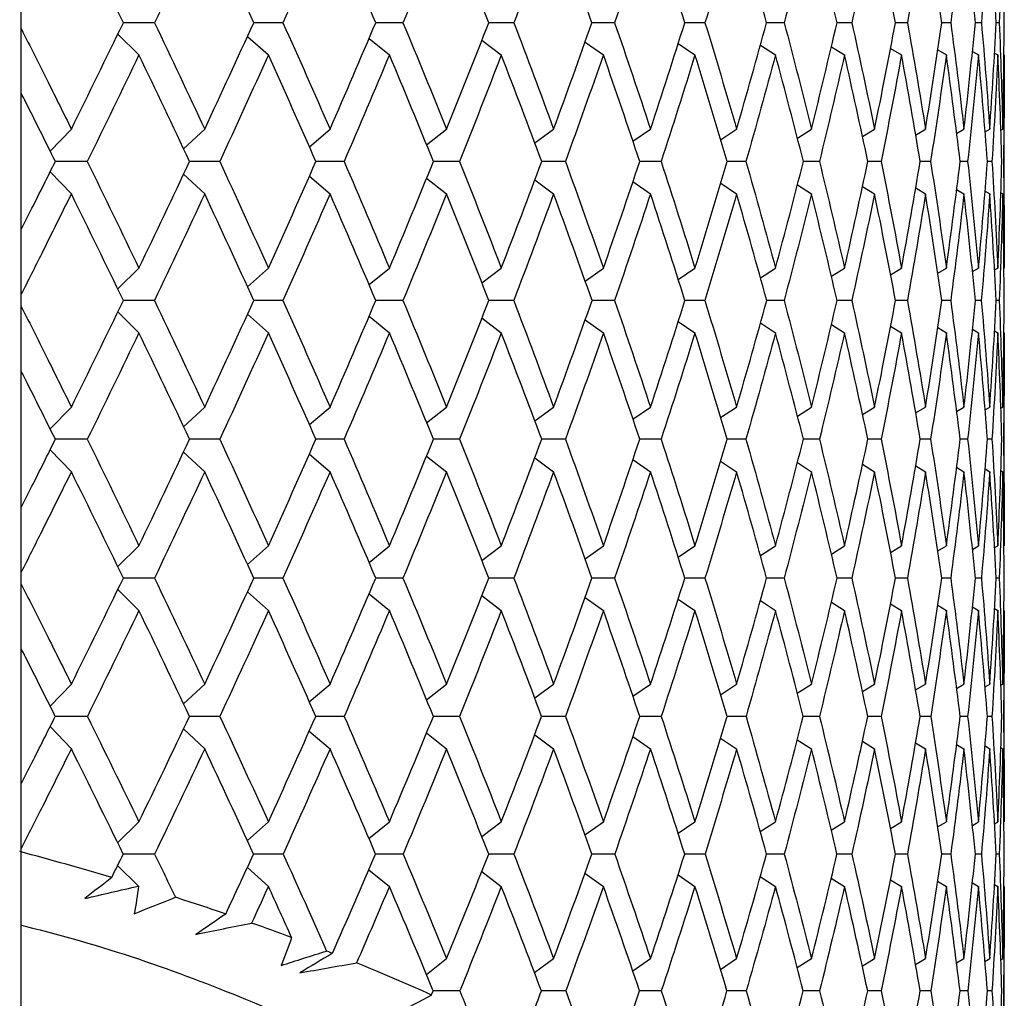
# Paper-space layout '_Left' of a CAD drawing. Units: millimetres. Extents: x -40 to 42, y 27 to 231.
# Drawn here: x 12 to 23, y 72 to 82 of the extents above; entities that cross this region are included whole.
import ezdxf

# ---------------------------------------------------------------- set-up
doc = ezdxf.new("R2010")
doc.units = ezdxf.units.MM

psp = doc.layouts.new('_Left')

# ---------------------------------------------------------------- linework, layer by layer
at = {"color": 7, "linetype": 'Continuous', "lineweight": 25}
for p, q in [((12, 54.6), (12, 180)), ((16.091, 82.276), (15.8, 82.276)), ((17.279, 82.276), (17.011, 82.276)), ((18.36, 82.276), (18.117, 82.276)), ((19.328, 82.276), (19.112, 82.276)), ((20.177, 82.276), (19.989, 82.276)), ((20.902, 82.276), (20.744, 82.276)), ((21.498, 82.276), (21.37, 82.276)), ((21.962, 82.276), (21.866, 82.276)), ((22.291, 82.276), (22.226, 82.276)), ((22.482, 82.276), (22.45, 82.276)), ((13.034, 82.153), (13.261, 81.93)), ((14.424, 82.129), (14.649, 81.93)), ((15.728, 82.108), (15.946, 81.93)), ((16.937, 82.088), (17.145, 81.93)), ((18.043, 82.069), (18.239, 81.93)), ((19.041, 82.052), (19.221, 81.93)), ((19.922, 82.034), (20.084, 81.93)), ((20.683, 82.018), (20.824, 81.93)), ((21.317, 82.001), (21.435, 81.93)), ((21.822, 81.984), (21.915, 81.93)), ((22.195, 81.968), (22.259, 81.93)), ((22.432, 81.95), (22.467, 81.93)), ((22.536, 79.646), (22.536, 81.93)), ((12.31, 80.9), (12.537, 81.136)), ((13.74, 80.925), (13.966, 81.136)), ((15.088, 80.947), (15.309, 81.136)), ((16.345, 80.968), (16.559, 81.136)), ((17.504, 80.987), (17.706, 81.136)), ((18.556, 81.005), (18.744, 81.136)), ((19.496, 81.022), (19.667, 81.136)), ((20.318, 81.039), (20.469, 81.136)), ((21.016, 81.056), (21.146, 81.136)), ((21.586, 81.072), (21.692, 81.136)), ((22.025, 81.089), (22.104, 81.136)), ((22.33, 81.106), (22.38, 81.136)), ((22.499, 81.124), (22.519, 81.136)), ((15.46, 80.789), (15.158, 80.789)), ((16.697, 80.789), (16.418, 80.789)), ((17.832, 80.789), (17.578, 80.789)), ((18.858, 80.789), (18.629, 80.789)), ((19.767, 80.789), (19.566, 80.789)), ((20.555, 80.789), (20.383, 80.789)), ((21.216, 80.789), (21.074, 80.789)), ((21.746, 80.789), (21.635, 80.789)), ((22.143, 80.789), (22.063, 80.789)), ((22.404, 80.789), (22.355, 80.789)), ((12.31, 80.678), (12.537, 80.443)), ((13.74, 80.654), (13.966, 80.443)), ((15.088, 80.631), (15.309, 80.443)), ((16.345, 80.611), (16.559, 80.443)), ((17.504, 80.591), (17.706, 80.443)), ((18.556, 80.573), (18.744, 80.443)), ((19.497, 80.556), (19.667, 80.443)), ((20.318, 80.539), (20.469, 80.443)), ((21.016, 80.522), (21.146, 80.443)), ((21.587, 80.506), (21.692, 80.443)), ((22.025, 80.489), (22.104, 80.443)), ((22.33, 80.472), (22.38, 80.443)), ((22.499, 80.454), (22.519, 80.443)), ((13.035, 79.424), (13.261, 79.646)), ((14.425, 79.447), (14.649, 79.646)), ((15.728, 79.469), (15.946, 79.646)), ((16.937, 79.488), (17.145, 79.646)), ((18.044, 79.507), (18.239, 79.646)), ((19.041, 79.525), (19.221, 79.646)), ((19.922, 79.542), (20.084, 79.646)), ((20.683, 79.559), (20.824, 79.646)), ((21.317, 79.575), (21.435, 79.646)), ((21.822, 79.592), (21.915, 79.646)), ((22.194, 79.609), (22.259, 79.646)), ((22.431, 79.626), (22.467, 79.646)), ((16.091, 79.3), (15.8, 79.3)), ((17.278, 79.3), (17.011, 79.3)), ((18.359, 79.3), (18.118, 79.3)), ((19.327, 79.3), (19.113, 79.3)), ((20.176, 79.3), (19.99, 79.3)), ((20.901, 79.3), (20.744, 79.3)), ((21.498, 79.3), (21.371, 79.3)), ((21.962, 79.3), (21.866, 79.3)), ((22.29, 79.3), (22.226, 79.3)), ((22.482, 79.3), (22.45, 79.3)), ((13.035, 79.176), (13.261, 78.954)), ((14.425, 79.153), (14.649, 78.954)), ((15.728, 79.131), (15.946, 78.954)), ((16.937, 79.112), (17.145, 78.954)), ((18.044, 79.093), (18.239, 78.954)), ((19.041, 79.075), (19.221, 78.954)), ((19.923, 79.058), (20.084, 78.954)), ((20.683, 79.041), (20.824, 78.954)), ((21.318, 79.025), (21.435, 78.954)), ((21.823, 79.008), (21.915, 78.954)), ((22.195, 78.991), (22.259, 78.954)), ((22.432, 78.974), (22.467, 78.954)), ((22.536, 76.67), (22.536, 78.954)), ((12.31, 77.922), (12.537, 78.157)), ((13.74, 77.946), (13.966, 78.157)), ((15.088, 77.969), (15.309, 78.157)), ((16.345, 77.989), (16.559, 78.157)), ((17.504, 78.009), (17.706, 78.157)), ((18.556, 78.027), (18.744, 78.157)), ((19.496, 78.044), (19.667, 78.157)), ((20.318, 78.061), (20.469, 78.157)), ((21.016, 78.078), (21.146, 78.157)), ((21.586, 78.094), (21.692, 78.157)), ((22.025, 78.111), (22.104, 78.157)), ((22.33, 78.128), (22.38, 78.157)), ((22.499, 78.145), (22.519, 78.157)), ((15.46, 77.811), (15.153, 77.811)), ((16.697, 77.811), (16.417, 77.811)), ((17.832, 77.811), (17.577, 77.811)), ((18.858, 77.811), (18.628, 77.811)), ((19.767, 77.811), (19.565, 77.811)), ((20.555, 77.811), (20.382, 77.811)), ((21.216, 77.811), (21.073, 77.811)), ((21.746, 77.811), (21.635, 77.811)), ((22.143, 77.811), (22.063, 77.811)), ((22.404, 77.811), (22.355, 77.811)), ((12.31, 77.7), (12.537, 77.464)), ((13.74, 77.675), (13.966, 77.464)), ((15.088, 77.653), (15.309, 77.464)), ((16.345, 77.632), (16.559, 77.464)), ((17.504, 77.613), (17.706, 77.464)), ((18.556, 77.595), (18.744, 77.464)), ((19.496, 77.577), (19.667, 77.464)), ((20.318, 77.561), (20.469, 77.464)), ((21.016, 77.544), (21.146, 77.464)), ((21.587, 77.527), (21.692, 77.464)), ((22.025, 77.511), (22.104, 77.464)), ((22.33, 77.494), (22.38, 77.464)), ((22.499, 77.476), (22.519, 77.464)), ((13.034, 76.447), (13.261, 76.67)), ((14.424, 76.471), (14.649, 76.67)), ((15.728, 76.492), (15.946, 76.67)), ((16.937, 76.512), (17.145, 76.67)), ((18.043, 76.531), (18.239, 76.67)), ((19.041, 76.548), (19.221, 76.67)), ((19.922, 76.565), (20.084, 76.67)), ((20.683, 76.582), (20.824, 76.67)), ((21.317, 76.599), (21.435, 76.67)), ((21.822, 76.615), (21.915, 76.67)), ((22.194, 76.632), (22.259, 76.67)), ((22.431, 76.65), (22.467, 76.67)), ((16.091, 76.324), (15.802, 76.324)), ((17.279, 76.324), (17.01, 76.324)), ((18.36, 76.324), (18.116, 76.324)), ((19.328, 76.324), (19.111, 76.324)), ((20.177, 76.324), (19.989, 76.324)), ((20.902, 76.324), (20.743, 76.324)), ((21.498, 76.324), (21.37, 76.324)), ((21.962, 76.324), (21.865, 76.324)), ((22.291, 76.324), (22.226, 76.324)), ((22.482, 76.324), (22.45, 76.324)), ((13.034, 76.201), (13.261, 75.977)), ((14.424, 76.177), (14.649, 75.977)), ((15.728, 76.156), (15.946, 75.977)), ((16.937, 76.136), (17.145, 75.977)), ((18.043, 76.117), (18.239, 75.977)), ((19.04, 76.099), (19.221, 75.977)), ((19.922, 76.082), (20.084, 75.977)), ((20.683, 76.066), (20.824, 75.977)), ((21.317, 76.049), (21.435, 75.977)), ((21.822, 76.032), (21.915, 75.977)), ((22.194, 76.015), (22.259, 75.977)), ((22.431, 75.998), (22.467, 75.977)), ((22.536, 73.713), (22.536, 75.977)), ((12.309, 74.951), (12.537, 75.188)), ((13.739, 74.976), (13.966, 75.188)), ((15.087, 74.999), (15.309, 75.188)), ((16.344, 75.019), (16.559, 75.188)), ((17.503, 75.039), (17.706, 75.188)), ((18.555, 75.057), (18.744, 75.188)), ((19.496, 75.074), (19.667, 75.188)), ((20.317, 75.091), (20.469, 75.188)), ((21.016, 75.108), (21.146, 75.188)), ((21.586, 75.125), (21.692, 75.188)), ((22.025, 75.141), (22.104, 75.188)), ((22.33, 75.158), (22.38, 75.188)), ((22.499, 75.176), (22.519, 75.188)), ((15.461, 74.842), (15.152, 74.842)), ((16.698, 74.842), (16.416, 74.842)), ((17.833, 74.842), (17.576, 74.842)), ((18.859, 74.842), (18.628, 74.842)), ((19.768, 74.842), (19.565, 74.842)), ((20.555, 74.842), (20.381, 74.842)), ((21.216, 74.842), (21.073, 74.842)), ((21.747, 74.842), (21.634, 74.842)), ((22.143, 74.842), (22.062, 74.842)), ((22.404, 74.842), (22.355, 74.842)), ((12.309, 74.732), (12.537, 74.495)), ((13.739, 74.707), (13.966, 74.495)), ((15.087, 74.685), (15.309, 74.495)), ((16.344, 74.664), (16.559, 74.495)), ((17.503, 74.645), (17.706, 74.495)), ((18.555, 74.626), (18.744, 74.495)), ((19.495, 74.609), (19.667, 74.495)), ((20.317, 74.592), (20.469, 74.495)), ((21.015, 74.575), (21.146, 74.495)), ((21.586, 74.559), (21.692, 74.495)), ((22.025, 74.542), (22.104, 74.495)), ((22.33, 74.525), (22.38, 74.495)), ((22.499, 74.507), (22.519, 74.495)), ((13.033, 73.488), (13.261, 73.713)), ((14.423, 73.512), (14.649, 73.713)), ((15.726, 73.533), (15.946, 73.713)), ((16.935, 73.553), (17.145, 73.713)), ((18.042, 73.572), (18.239, 73.713)), ((19.039, 73.59), (19.221, 73.713)), ((19.921, 73.607), (20.084, 73.713)), ((20.682, 73.624), (20.824, 73.713)), ((21.316, 73.641), (21.435, 73.713)), ((21.821, 73.657), (21.915, 73.713)), ((22.194, 73.674), (22.259, 73.713)), ((22.431, 73.692), (22.467, 73.713)), ((16.093, 73.366), (15.796, 73.366)), ((17.28, 73.366), (17.008, 73.366)), ((18.361, 73.366), (18.115, 73.366)), ((19.329, 73.366), (19.11, 73.366)), ((20.178, 73.366), (19.988, 73.366)), ((20.902, 73.366), (20.743, 73.366)), ((21.498, 73.366), (21.37, 73.366)), ((21.962, 73.366), (21.865, 73.366)), ((22.291, 73.366), (22.226, 73.366)), ((22.482, 73.366), (22.45, 73.366)), ((13.033, 73.244), (13.257, 73.024)), ((14.423, 73.221), (14.649, 73.02)), ((15.726, 73.199), (15.946, 73.02)), ((16.935, 73.179), (17.145, 73.02)), ((18.042, 73.161), (18.239, 73.02)), ((19.039, 73.143), (19.221, 73.02)), ((19.921, 73.125), (20.084, 73.02)), ((20.681, 73.109), (20.824, 73.02)), ((21.316, 73.092), (21.435, 73.02)), ((21.821, 73.075), (21.915, 73.02)), ((22.194, 73.058), (22.259, 73.02)), ((22.431, 73.04), (22.467, 73.02)), ((22.536, 70.791), (22.536, 73.02)), ((16.342, 72.076), (16.559, 72.246)), ((17.501, 72.096), (17.706, 72.246)), ((18.554, 72.114), (18.744, 72.246)), ((19.494, 72.131), (19.667, 72.246)), ((20.316, 72.149), (20.469, 72.246)), ((21.014, 72.165), (21.146, 72.246)), ((21.585, 72.182), (21.692, 72.246)), ((22.024, 72.199), (22.104, 72.246)), ((22.329, 72.216), (22.38, 72.246)), ((22.498, 72.234), (22.519, 72.246)), ((16.7, 71.9), (16.414, 71.9)), ((17.835, 71.9), (17.574, 71.9)), ((18.86, 71.9), (18.626, 71.9)), ((19.769, 71.9), (19.563, 71.9)), ((20.556, 71.9), (20.38, 71.9)), ((21.217, 71.9), (21.072, 71.9)), ((21.747, 71.9), (21.633, 71.9)), ((22.144, 71.9), (22.062, 71.9)), ((22.404, 71.9), (22.355, 71.9))]:
    psp.add_line(p, q, dxfattribs=at)
for points in [[(13.094, 82.276), (12.91, 82.656), (12.724, 83.034), (12.537, 83.412)], [(13.966, 83.412), (13.788, 83.033), (13.609, 82.654), (13.428, 82.276)], [(14.492, 82.276), (14.318, 82.655), (14.143, 83.034), (13.966, 83.412)], [(15.309, 83.412), (15.143, 83.033), (14.975, 82.655), (14.805, 82.276)], [(15.8, 82.276), (15.638, 82.656), (15.475, 83.034), (15.309, 83.412)], [(16.559, 83.412), (16.405, 83.034), (16.249, 82.655), (16.091, 82.276)], [(17.011, 82.276), (16.862, 82.656), (16.712, 83.034), (16.559, 83.412)], [(17.706, 83.412), (17.566, 83.034), (17.424, 82.655), (17.279, 82.276)], [(18.117, 82.276), (17.983, 82.656), (17.846, 83.034), (17.706, 83.412)], [(18.744, 83.412), (18.619, 83.035), (18.491, 82.656), (18.36, 82.276)], [(19.112, 82.276), (18.992, 82.656), (18.87, 83.034), (18.744, 83.412)], [(19.667, 83.412), (19.557, 83.035), (19.444, 82.656), (19.328, 82.276)], [(19.989, 82.276), (19.885, 82.656), (19.778, 83.034), (19.667, 83.412)], [(20.469, 83.412), (20.375, 83.035), (20.278, 82.656), (20.177, 82.276)], [(20.744, 82.276), (20.655, 82.656), (20.564, 83.034), (20.469, 83.412)], [(21.146, 83.412), (21.068, 83.035), (20.986, 82.656), (20.902, 82.276)], [(21.37, 82.276), (21.299, 82.656), (21.224, 83.034), (21.146, 83.412)], [(21.692, 83.412), (21.63, 83.033), (21.565, 82.654), (21.498, 82.276)], [(21.866, 82.276), (21.811, 82.656), (21.753, 83.034), (21.692, 83.412)], [(22.104, 83.412), (22.06, 83.033), (22.012, 82.655), (21.962, 82.276)], [(22.226, 82.276), (22.189, 82.656), (22.148, 83.034), (22.104, 83.412)], [(22.38, 83.412), (22.354, 83.034), (22.324, 82.655), (22.291, 82.276)], [(22.45, 82.276), (22.43, 82.656), (22.407, 83.035), (22.38, 83.412)], [(22.519, 83.412), (22.51, 83.033), (22.498, 82.654), (22.482, 82.276)], [(22.535, 82.276), (22.533, 82.656), (22.528, 83.035), (22.519, 83.412)], [(12.537, 81.136), (12.724, 81.516), (12.91, 81.896), (13.094, 82.276)], [(13.428, 82.276), (13.609, 81.896), (13.788, 81.516), (13.966, 81.136)], [(13.966, 81.136), (14.143, 81.516), (14.319, 81.897), (14.492, 82.276)], [(14.805, 82.276), (14.975, 81.896), (15.143, 81.516), (15.309, 81.136)], [(15.309, 81.136), (15.475, 81.517), (15.639, 81.897), (15.8, 82.276)], [(16.091, 82.276), (16.249, 81.896), (16.405, 81.516), (16.559, 81.136)], [(16.559, 81.136), (16.712, 81.516), (16.863, 81.896), (17.011, 82.276)], [(17.279, 82.276), (17.424, 81.896), (17.566, 81.516), (17.706, 81.136)], [(17.706, 81.136), (17.846, 81.516), (17.983, 81.896), (18.117, 82.276)], [(18.36, 82.276), (18.49, 81.896), (18.619, 81.516), (18.744, 81.136)], [(18.744, 81.136), (18.87, 81.516), (18.992, 81.896), (19.112, 82.276)], [(19.328, 82.276), (19.444, 81.896), (19.557, 81.516), (19.667, 81.136)], [(19.667, 81.136), (19.778, 81.516), (19.885, 81.896), (19.989, 82.276)], [(20.177, 82.276), (20.277, 81.896), (20.375, 81.516), (20.469, 81.136)], [(20.469, 81.136), (20.564, 81.516), (20.655, 81.896), (20.744, 82.276)], [(20.902, 82.276), (20.986, 81.897), (21.067, 81.516), (21.146, 81.136)], [(21.146, 81.136), (21.224, 81.516), (21.299, 81.896), (21.37, 82.276)], [(21.498, 82.276), (21.566, 81.897), (21.63, 81.516), (21.692, 81.136)], [(21.692, 81.136), (21.753, 81.516), (21.811, 81.897), (21.866, 82.276)], [(21.962, 82.276), (22.012, 81.897), (22.06, 81.516), (22.104, 81.136)], [(22.104, 81.136), (22.148, 81.517), (22.189, 81.897), (22.226, 82.276)], [(22.291, 82.276), (22.324, 81.896), (22.354, 81.516), (22.38, 81.136)], [(22.38, 81.136), (22.407, 81.516), (22.43, 81.896), (22.45, 82.276)], [(22.482, 82.276), (22.498, 81.897), (22.51, 81.517), (22.519, 81.136)], [(22.519, 81.136), (22.528, 81.516), (22.533, 81.896), (22.535, 82.276)], [(13.261, 81.93), (13.079, 81.55), (12.894, 81.17), (12.707, 80.789)], [(13.804, 80.789), (13.625, 81.17), (13.444, 81.55), (13.261, 81.93)], [(14.649, 81.93), (14.477, 81.551), (14.303, 81.171), (14.127, 80.789)], [(15.158, 80.789), (14.99, 81.17), (14.821, 81.55), (14.649, 81.93)], [(15.946, 81.93), (15.787, 81.551), (15.625, 81.171), (15.46, 80.789)], [(16.418, 80.789), (16.263, 81.17), (16.106, 81.55), (15.946, 81.93)], [(17.145, 81.93), (16.999, 81.551), (16.85, 81.17), (16.697, 80.789)], [(17.578, 80.789), (17.436, 81.17), (17.292, 81.55), (17.145, 81.93)], [(18.239, 81.93), (18.106, 81.55), (17.971, 81.17), (17.832, 80.789)], [(18.629, 80.789), (18.502, 81.17), (18.372, 81.55), (18.239, 81.93)], [(19.221, 81.93), (19.103, 81.55), (18.982, 81.17), (18.858, 80.789)], [(19.566, 80.789), (19.454, 81.17), (19.339, 81.55), (19.221, 81.93)], [(20.084, 81.93), (19.981, 81.55), (19.876, 81.17), (19.767, 80.789)], [(20.383, 80.789), (20.286, 81.17), (20.186, 81.55), (20.084, 81.93)], [(20.824, 81.93), (20.737, 81.55), (20.647, 81.17), (20.555, 80.789)], [(21.074, 80.789), (20.993, 81.17), (20.91, 81.55), (20.824, 81.93)], [(21.435, 81.93), (21.365, 81.55), (21.292, 81.17), (21.216, 80.789)], [(21.635, 80.789), (21.571, 81.17), (21.505, 81.55), (21.435, 81.93)], [(21.915, 81.93), (21.862, 81.551), (21.806, 81.171), (21.746, 80.789)], [(22.063, 80.789), (22.017, 81.17), (21.967, 81.55), (21.915, 81.93)], [(22.259, 81.93), (22.224, 81.551), (22.185, 81.171), (22.143, 80.789)], [(22.355, 80.789), (22.327, 81.17), (22.295, 81.55), (22.259, 81.93)], [(22.467, 81.93), (22.449, 81.551), (22.428, 81.171), (22.404, 80.789)], [(22.51, 80.789), (22.499, 81.17), (22.485, 81.551), (22.467, 81.93)], [(22.536, 81.93), (22.536, 81.55), (22.533, 81.17), (22.526, 80.789)], [(12.707, 80.789), (12.894, 80.409), (13.078, 80.028), (13.261, 79.646)], [(13.261, 79.646), (13.444, 80.028), (13.625, 80.409), (13.804, 80.789)], [(14.127, 80.789), (14.303, 80.409), (14.477, 80.028), (14.649, 79.646)], [(14.649, 79.646), (14.821, 80.028), (14.991, 80.409), (15.158, 80.789)], [(15.46, 80.789), (15.624, 80.408), (15.786, 80.027), (15.946, 79.646)], [(15.946, 79.646), (16.106, 80.027), (16.263, 80.408), (16.418, 80.789)], [(16.697, 80.789), (16.849, 80.408), (16.999, 80.027), (17.145, 79.646)], [(17.145, 79.646), (17.292, 80.027), (17.436, 80.408), (17.578, 80.789)], [(17.832, 80.789), (17.971, 80.409), (18.106, 80.028), (18.239, 79.646)], [(18.239, 79.646), (18.372, 80.027), (18.502, 80.408), (18.629, 80.789)], [(18.858, 80.789), (18.982, 80.409), (19.103, 80.028), (19.221, 79.646)], [(19.221, 79.646), (19.339, 80.027), (19.454, 80.408), (19.566, 80.789)], [(19.767, 80.789), (19.876, 80.409), (19.981, 80.028), (20.084, 79.646)], [(20.084, 79.646), (20.187, 80.028), (20.286, 80.408), (20.383, 80.789)], [(20.555, 80.789), (20.647, 80.409), (20.737, 80.028), (20.824, 79.646)], [(20.824, 79.646), (20.91, 80.028), (20.993, 80.409), (21.074, 80.789)], [(21.216, 80.789), (21.292, 80.409), (21.365, 80.028), (21.435, 79.646)], [(21.435, 79.646), (21.505, 80.028), (21.572, 80.409), (21.635, 80.789)], [(21.746, 80.789), (21.806, 80.409), (21.862, 80.028), (21.915, 79.646)], [(21.915, 79.646), (21.967, 80.028), (22.017, 80.409), (22.063, 80.789)], [(22.143, 80.789), (22.185, 80.409), (22.224, 80.028), (22.259, 79.646)], [(22.259, 79.646), (22.295, 80.027), (22.327, 80.408), (22.355, 80.789)], [(22.404, 80.789), (22.428, 80.409), (22.449, 80.028), (22.467, 79.646)], [(22.467, 79.646), (22.485, 80.027), (22.499, 80.408), (22.51, 80.789)], [(22.526, 80.789), (22.533, 80.409), (22.536, 80.028), (22.536, 79.646)], [(13.095, 79.3), (12.91, 79.681), (12.724, 80.062), (12.537, 80.443)], [(13.966, 80.443), (13.789, 80.062), (13.609, 79.681), (13.427, 79.3)], [(14.492, 79.3), (14.319, 79.681), (14.143, 80.062), (13.966, 80.443)], [(15.309, 80.443), (15.143, 80.062), (14.975, 79.681), (14.804, 79.3)], [(15.8, 79.3), (15.639, 79.681), (15.475, 80.062), (15.309, 80.443)], [(16.559, 80.443), (16.405, 80.062), (16.249, 79.681), (16.091, 79.3)], [(17.011, 79.3), (16.863, 79.681), (16.712, 80.062), (16.559, 80.443)], [(17.706, 80.443), (17.566, 80.062), (17.423, 79.681), (17.278, 79.3)], [(18.118, 79.3), (17.983, 79.681), (17.846, 80.062), (17.706, 80.443)], [(18.744, 80.443), (18.619, 80.062), (18.49, 79.681), (18.359, 79.3)], [(19.113, 79.3), (18.993, 79.681), (18.87, 80.062), (18.744, 80.443)], [(19.667, 80.443), (19.557, 80.062), (19.443, 79.681), (19.327, 79.3)], [(19.99, 79.3), (19.885, 79.681), (19.778, 80.062), (19.667, 80.443)], [(20.469, 80.443), (20.375, 80.062), (20.277, 79.681), (20.176, 79.3)], [(20.744, 79.3), (20.656, 79.681), (20.564, 80.062), (20.469, 80.443)], [(21.146, 80.443), (21.067, 80.062), (20.986, 79.681), (20.901, 79.3)], [(21.371, 79.3), (21.299, 79.681), (21.224, 80.062), (21.146, 80.443)], [(21.692, 80.443), (21.63, 80.062), (21.566, 79.681), (21.498, 79.3)], [(21.866, 79.3), (21.811, 79.681), (21.753, 80.062), (21.692, 80.443)], [(22.104, 80.443), (22.06, 80.062), (22.012, 79.681), (21.962, 79.3)], [(22.226, 79.3), (22.189, 79.681), (22.148, 80.062), (22.104, 80.443)], [(22.38, 80.443), (22.354, 80.062), (22.324, 79.681), (22.29, 79.3)], [(22.45, 79.3), (22.43, 79.682), (22.407, 80.062), (22.38, 80.443)], [(22.519, 80.443), (22.51, 80.062), (22.498, 79.681), (22.482, 79.3)], [(22.535, 79.3), (22.533, 79.682), (22.528, 80.063), (22.519, 80.443)], [(12.537, 78.157), (12.724, 78.538), (12.91, 78.919), (13.095, 79.3)], [(13.427, 79.3), (13.609, 78.919), (13.788, 78.538), (13.966, 78.157)], [(13.966, 78.157), (14.143, 78.538), (14.319, 78.919), (14.492, 79.3)], [(14.804, 79.3), (14.975, 78.919), (15.143, 78.538), (15.309, 78.157)], [(15.309, 78.157), (15.475, 78.538), (15.639, 78.919), (15.8, 79.3)], [(16.091, 79.3), (16.249, 78.919), (16.405, 78.538), (16.559, 78.157)], [(16.559, 78.157), (16.712, 78.538), (16.863, 78.919), (17.011, 79.3)], [(17.278, 79.3), (17.423, 78.919), (17.566, 78.538), (17.706, 78.157)], [(17.706, 78.157), (17.846, 78.538), (17.983, 78.919), (18.118, 79.3)], [(18.359, 79.3), (18.49, 78.919), (18.619, 78.538), (18.744, 78.157)], [(18.744, 78.157), (18.87, 78.538), (18.993, 78.919), (19.113, 79.3)], [(19.327, 79.3), (19.444, 78.919), (19.557, 78.538), (19.667, 78.157)], [(19.667, 78.157), (19.778, 78.538), (19.885, 78.919), (19.99, 79.3)], [(20.176, 79.3), (20.277, 78.919), (20.375, 78.538), (20.469, 78.157)], [(20.469, 78.157), (20.564, 78.538), (20.656, 78.919), (20.744, 79.3)], [(20.901, 79.3), (20.986, 78.919), (21.067, 78.538), (21.146, 78.157)], [(21.146, 78.157), (21.224, 78.538), (21.299, 78.919), (21.371, 79.3)], [(21.498, 79.3), (21.565, 78.919), (21.63, 78.538), (21.692, 78.157)], [(21.692, 78.157), (21.753, 78.538), (21.811, 78.919), (21.866, 79.3)], [(21.962, 79.3), (22.012, 78.919), (22.06, 78.538), (22.104, 78.157)], [(22.104, 78.157), (22.148, 78.538), (22.189, 78.919), (22.226, 79.3)], [(22.29, 79.3), (22.324, 78.919), (22.354, 78.538), (22.38, 78.157)], [(22.38, 78.157), (22.407, 78.538), (22.43, 78.919), (22.45, 79.3)], [(22.482, 79.3), (22.498, 78.919), (22.51, 78.538), (22.519, 78.157)], [(22.519, 78.157), (22.528, 78.538), (22.533, 78.919), (22.535, 79.3)], [(13.261, 78.954), (13.078, 78.572), (12.894, 78.191), (12.707, 77.811)], [(13.804, 77.811), (13.625, 78.192), (13.444, 78.573), (13.261, 78.954)], [(14.649, 78.954), (14.477, 78.572), (14.303, 78.192), (14.127, 77.811)], [(15.158, 77.811), (14.99, 78.192), (14.821, 78.573), (14.649, 78.954)], [(15.946, 78.954), (15.786, 78.573), (15.624, 78.192), (15.46, 77.811)], [(16.418, 77.811), (16.263, 78.192), (16.106, 78.573), (15.946, 78.954)], [(17.145, 78.954), (16.999, 78.573), (16.85, 78.192), (16.697, 77.811)], [(17.578, 77.811), (17.436, 78.192), (17.292, 78.573), (17.145, 78.954)], [(18.239, 78.954), (18.107, 78.573), (17.971, 78.192), (17.832, 77.811)], [(18.629, 77.811), (18.502, 78.192), (18.372, 78.573), (18.239, 78.954)], [(19.221, 78.954), (19.103, 78.573), (18.982, 78.192), (18.858, 77.811)], [(19.566, 77.811), (19.454, 78.192), (19.339, 78.573), (19.221, 78.954)], [(20.084, 78.954), (19.981, 78.573), (19.876, 78.192), (19.767, 77.811)], [(20.383, 77.811), (20.286, 78.192), (20.186, 78.573), (20.084, 78.954)], [(20.824, 78.954), (20.737, 78.572), (20.647, 78.191), (20.555, 77.811)], [(21.074, 77.811), (20.993, 78.192), (20.91, 78.573), (20.824, 78.954)], [(21.435, 78.954), (21.365, 78.572), (21.292, 78.191), (21.216, 77.811)], [(21.635, 77.811), (21.571, 78.192), (21.505, 78.573), (21.435, 78.954)], [(21.915, 78.954), (21.862, 78.572), (21.806, 78.191), (21.746, 77.811)], [(22.063, 77.811), (22.017, 78.192), (21.967, 78.573), (21.915, 78.954)], [(22.259, 78.954), (22.224, 78.573), (22.185, 78.192), (22.143, 77.811)], [(22.355, 77.811), (22.327, 78.192), (22.295, 78.573), (22.259, 78.954)], [(22.467, 78.954), (22.449, 78.573), (22.428, 78.192), (22.404, 77.811)], [(22.51, 77.811), (22.499, 78.192), (22.485, 78.573), (22.467, 78.954)], [(22.536, 78.954), (22.536, 78.573), (22.533, 78.192), (22.526, 77.811)], [(12.707, 77.811), (12.894, 77.43), (13.079, 77.05), (13.261, 76.67)], [(13.261, 76.67), (13.444, 77.049), (13.625, 77.43), (13.804, 77.811)], [(14.127, 77.811), (14.303, 77.43), (14.477, 77.05), (14.649, 76.67)], [(14.649, 76.67), (14.821, 77.05), (14.99, 77.43), (15.158, 77.811)], [(15.46, 77.811), (15.624, 77.43), (15.786, 77.05), (15.946, 76.67)], [(15.946, 76.67), (16.106, 77.05), (16.263, 77.43), (16.418, 77.811)], [(16.697, 77.811), (16.849, 77.43), (16.999, 77.05), (17.145, 76.67)], [(17.145, 76.67), (17.292, 77.05), (17.436, 77.43), (17.578, 77.811)], [(17.832, 77.811), (17.971, 77.43), (18.106, 77.05), (18.239, 76.67)], [(18.239, 76.67), (18.372, 77.05), (18.502, 77.43), (18.629, 77.811)], [(18.858, 77.811), (18.982, 77.43), (19.103, 77.05), (19.221, 76.67)], [(19.221, 76.67), (19.339, 77.049), (19.454, 77.43), (19.566, 77.811)], [(19.767, 77.811), (19.876, 77.43), (19.981, 77.05), (20.084, 76.67)], [(20.084, 76.67), (20.186, 77.049), (20.286, 77.43), (20.383, 77.811)], [(20.555, 77.811), (20.647, 77.43), (20.737, 77.05), (20.824, 76.67)], [(20.824, 76.67), (20.91, 77.049), (20.993, 77.429), (21.074, 77.811)], [(21.216, 77.811), (21.292, 77.431), (21.365, 77.05), (21.435, 76.67)], [(21.435, 76.67), (21.505, 77.049), (21.571, 77.43), (21.635, 77.811)], [(21.746, 77.811), (21.806, 77.431), (21.862, 77.051), (21.915, 76.67)], [(21.915, 76.67), (21.967, 77.05), (22.017, 77.43), (22.063, 77.811)], [(22.143, 77.811), (22.185, 77.431), (22.224, 77.05), (22.259, 76.67)], [(22.259, 76.67), (22.295, 77.05), (22.327, 77.43), (22.355, 77.811)], [(22.404, 77.811), (22.428, 77.431), (22.449, 77.051), (22.467, 76.67)], [(22.467, 76.67), (22.485, 77.05), (22.499, 77.43), (22.51, 77.811)], [(22.526, 77.811), (22.533, 77.43), (22.536, 77.05), (22.536, 76.67)], [(13.094, 76.324), (12.91, 76.704), (12.724, 77.084), (12.537, 77.464)], [(13.966, 77.464), (13.788, 77.083), (13.609, 76.703), (13.428, 76.324)], [(14.492, 76.324), (14.318, 76.704), (14.143, 77.084), (13.966, 77.464)], [(15.309, 77.464), (15.143, 77.084), (14.975, 76.703), (14.805, 76.324)], [(15.8, 76.324), (15.639, 76.704), (15.475, 77.084), (15.309, 77.464)], [(16.559, 77.464), (16.405, 77.084), (16.249, 76.704), (16.091, 76.324)], [(17.011, 76.324), (16.863, 76.704), (16.712, 77.084), (16.559, 77.464)], [(17.706, 77.464), (17.566, 77.084), (17.424, 76.704), (17.279, 76.324)], [(18.117, 76.324), (17.983, 76.704), (17.846, 77.084), (17.706, 77.464)], [(18.744, 77.464), (18.619, 77.084), (18.491, 76.704), (18.36, 76.324)], [(19.112, 76.324), (18.992, 76.704), (18.87, 77.084), (18.744, 77.464)], [(19.667, 77.464), (19.557, 77.084), (19.444, 76.704), (19.328, 76.324)], [(19.989, 76.324), (19.885, 76.704), (19.778, 77.084), (19.667, 77.464)], [(20.469, 77.464), (20.375, 77.083), (20.277, 76.703), (20.177, 76.324)], [(20.744, 76.324), (20.655, 76.704), (20.564, 77.084), (20.469, 77.464)], [(21.146, 77.464), (21.067, 77.083), (20.986, 76.703), (20.902, 76.324)], [(21.37, 76.324), (21.299, 76.704), (21.224, 77.084), (21.146, 77.464)], [(21.692, 77.464), (21.63, 77.083), (21.566, 76.703), (21.498, 76.324)], [(21.866, 76.324), (21.811, 76.704), (21.753, 77.084), (21.692, 77.464)], [(22.104, 77.464), (22.06, 77.083), (22.012, 76.703), (21.962, 76.324)], [(22.226, 76.324), (22.189, 76.704), (22.148, 77.084), (22.104, 77.464)], [(22.38, 77.464), (22.354, 77.084), (22.324, 76.704), (22.291, 76.324)], [(22.45, 76.324), (22.43, 76.704), (22.407, 77.084), (22.38, 77.464)], [(22.519, 77.464), (22.51, 77.084), (22.498, 76.703), (22.482, 76.324)], [(22.535, 76.324), (22.533, 76.703), (22.528, 77.084), (22.519, 77.464)], [(12.537, 75.188), (12.725, 75.567), (12.911, 75.946), (13.094, 76.324)], [(13.428, 76.324), (13.609, 75.945), (13.789, 75.566), (13.966, 75.188)], [(13.966, 75.188), (14.143, 75.566), (14.318, 75.944), (14.492, 76.324)], [(14.805, 76.324), (14.975, 75.945), (15.143, 75.566), (15.309, 75.188)], [(15.309, 75.188), (15.475, 75.566), (15.638, 75.944), (15.8, 76.324)], [(16.091, 76.324), (16.249, 75.945), (16.405, 75.566), (16.559, 75.188)], [(16.559, 75.188), (16.712, 75.566), (16.862, 75.944), (17.011, 76.324)], [(17.279, 76.324), (17.424, 75.945), (17.566, 75.566), (17.706, 75.188)], [(17.706, 75.188), (17.846, 75.566), (17.983, 75.944), (18.117, 76.324)], [(18.36, 76.324), (18.491, 75.945), (18.619, 75.566), (18.744, 75.188)], [(18.744, 75.188), (18.87, 75.566), (18.992, 75.945), (19.112, 76.324)], [(19.328, 76.324), (19.444, 75.945), (19.557, 75.566), (19.667, 75.188)], [(19.667, 75.188), (19.778, 75.566), (19.885, 75.945), (19.989, 76.324)], [(20.177, 76.324), (20.277, 75.945), (20.375, 75.566), (20.469, 75.188)], [(20.469, 75.188), (20.564, 75.566), (20.656, 75.945), (20.744, 76.324)], [(20.902, 76.324), (20.986, 75.945), (21.067, 75.566), (21.146, 75.188)], [(21.146, 75.188), (21.224, 75.567), (21.299, 75.946), (21.37, 76.324)], [(21.498, 76.324), (21.566, 75.945), (21.63, 75.566), (21.692, 75.188)], [(21.692, 75.188), (21.753, 75.566), (21.811, 75.944), (21.866, 76.324)], [(21.962, 76.324), (22.012, 75.945), (22.06, 75.567), (22.104, 75.188)], [(22.104, 75.188), (22.148, 75.566), (22.189, 75.944), (22.226, 76.324)], [(22.291, 76.324), (22.324, 75.945), (22.354, 75.566), (22.38, 75.188)], [(22.38, 75.188), (22.407, 75.566), (22.43, 75.944), (22.45, 76.324)], [(22.482, 76.324), (22.498, 75.944), (22.51, 75.565), (22.519, 75.188)], [(22.519, 75.188), (22.528, 75.566), (22.533, 75.944), (22.535, 76.324)], [(13.261, 75.977), (13.079, 75.599), (12.895, 75.221), (12.708, 74.842)], [(13.803, 74.842), (13.624, 75.22), (13.444, 75.599), (13.261, 75.977)], [(14.649, 75.977), (14.478, 75.599), (14.304, 75.221), (14.128, 74.842)], [(15.157, 74.842), (14.99, 75.22), (14.82, 75.599), (14.649, 75.977)], [(15.946, 75.977), (15.786, 75.598), (15.625, 75.219), (15.461, 74.842)], [(16.417, 74.842), (16.263, 75.22), (16.106, 75.598), (15.946, 75.977)], [(17.145, 75.977), (16.999, 75.598), (16.85, 75.219), (16.698, 74.842)], [(17.577, 74.842), (17.436, 75.22), (17.292, 75.598), (17.145, 75.977)], [(18.239, 75.977), (18.106, 75.598), (17.971, 75.219), (17.833, 74.842)], [(18.629, 74.842), (18.502, 75.22), (18.372, 75.598), (18.239, 75.977)], [(19.221, 75.977), (19.103, 75.598), (18.982, 75.219), (18.859, 74.842)], [(19.565, 74.842), (19.453, 75.22), (19.338, 75.598), (19.221, 75.977)], [(20.084, 75.977), (19.982, 75.599), (19.876, 75.22), (19.768, 74.842)], [(20.382, 74.842), (20.286, 75.22), (20.186, 75.598), (20.084, 75.977)], [(20.824, 75.977), (20.737, 75.599), (20.648, 75.22), (20.555, 74.842)], [(21.073, 74.842), (20.993, 75.22), (20.91, 75.599), (20.824, 75.977)], [(21.435, 75.977), (21.365, 75.599), (21.293, 75.22), (21.216, 74.842)], [(21.634, 74.842), (21.571, 75.22), (21.505, 75.599), (21.435, 75.977)], [(21.915, 75.977), (21.862, 75.599), (21.806, 75.221), (21.747, 74.842)], [(22.063, 74.842), (22.017, 75.22), (21.967, 75.599), (21.915, 75.977)], [(22.259, 75.977), (22.224, 75.598), (22.185, 75.219), (22.143, 74.842)], [(22.355, 74.842), (22.326, 75.22), (22.294, 75.599), (22.259, 75.977)], [(22.467, 75.977), (22.449, 75.599), (22.428, 75.221), (22.404, 74.842)], [(22.51, 74.842), (22.499, 75.219), (22.485, 75.598), (22.467, 75.977)], [(22.536, 75.977), (22.536, 75.598), (22.533, 75.219), (22.526, 74.842)], [(12.708, 74.842), (12.895, 74.465), (13.079, 74.088), (13.261, 73.713)], [(13.261, 73.713), (13.444, 74.088), (13.624, 74.464), (13.803, 74.842)], [(14.128, 74.842), (14.304, 74.465), (14.477, 74.088), (14.649, 73.713)], [(14.649, 73.713), (14.82, 74.088), (14.989, 74.464), (15.157, 74.842)], [(15.461, 74.842), (15.625, 74.465), (15.787, 74.088), (15.946, 73.713)], [(15.946, 73.713), (16.105, 74.088), (16.263, 74.464), (16.417, 74.842)], [(16.698, 74.842), (16.85, 74.464), (16.999, 74.088), (17.145, 73.713)], [(17.145, 73.713), (17.292, 74.088), (17.436, 74.464), (17.577, 74.842)], [(17.833, 74.842), (17.971, 74.464), (18.107, 74.088), (18.239, 73.713)], [(18.239, 73.713), (18.372, 74.088), (18.502, 74.465), (18.629, 74.842)], [(18.859, 74.842), (18.982, 74.465), (19.103, 74.088), (19.221, 73.713)], [(19.221, 73.713), (19.338, 74.088), (19.453, 74.464), (19.565, 74.842)], [(19.768, 74.842), (19.876, 74.465), (19.982, 74.088), (20.084, 73.713)], [(20.084, 73.713), (20.186, 74.088), (20.286, 74.465), (20.382, 74.842)], [(20.555, 74.842), (20.648, 74.465), (20.737, 74.088), (20.824, 73.713)], [(20.824, 73.713), (20.91, 74.088), (20.993, 74.465), (21.073, 74.842)], [(21.216, 74.842), (21.292, 74.465), (21.365, 74.088), (21.435, 73.713)], [(21.435, 73.713), (21.505, 74.088), (21.571, 74.464), (21.634, 74.842)], [(21.747, 74.842), (21.806, 74.465), (21.862, 74.088), (21.915, 73.713)], [(21.915, 73.713), (21.967, 74.088), (22.017, 74.464), (22.063, 74.842)], [(22.143, 74.842), (22.185, 74.465), (22.224, 74.089), (22.259, 73.713)], [(22.259, 73.713), (22.294, 74.088), (22.326, 74.464), (22.355, 74.842)], [(22.404, 74.842), (22.428, 74.463), (22.449, 74.087), (22.467, 73.713)], [(22.467, 73.713), (22.485, 74.089), (22.499, 74.465), (22.51, 74.842)], [(22.526, 74.842), (22.533, 74.464), (22.536, 74.088), (22.536, 73.713)], [(13.093, 73.366), (12.909, 73.742), (12.724, 74.118), (12.537, 74.495)], [(13.966, 74.495), (13.789, 74.118), (13.61, 73.742), (13.429, 73.366)], [(14.49, 73.366), (14.317, 73.742), (14.143, 74.118), (13.966, 74.495)], [(15.309, 74.495), (15.144, 74.118), (14.976, 73.742), (14.806, 73.366)], [(15.798, 73.366), (15.638, 73.742), (15.475, 74.118), (15.309, 74.495)], [(16.559, 74.495), (16.406, 74.118), (16.25, 73.742), (16.093, 73.366)], [(17.01, 73.366), (16.862, 73.742), (16.711, 74.118), (16.559, 74.495)], [(17.706, 74.495), (17.567, 74.118), (17.425, 73.742), (17.28, 73.366)], [(18.116, 73.366), (17.982, 73.742), (17.845, 74.118), (17.706, 74.495)], [(18.744, 74.495), (18.619, 74.118), (18.491, 73.742), (18.361, 73.366)], [(19.111, 73.366), (18.992, 73.742), (18.869, 74.118), (18.744, 74.495)], [(19.667, 74.495), (19.557, 74.118), (19.444, 73.742), (19.329, 73.366)], [(19.989, 73.366), (19.885, 73.742), (19.777, 74.118), (19.667, 74.495)], [(20.469, 74.495), (20.375, 74.118), (20.278, 73.742), (20.178, 73.366)], [(20.743, 73.366), (20.655, 73.742), (20.564, 74.118), (20.469, 74.495)], [(21.146, 74.495), (21.068, 74.118), (20.987, 73.742), (20.902, 73.366)], [(21.37, 73.366), (21.298, 73.742), (21.223, 74.118), (21.146, 74.495)], [(21.692, 74.495), (21.63, 74.118), (21.566, 73.742), (21.498, 73.366)], [(21.865, 73.366), (21.81, 73.743), (21.753, 74.119), (21.692, 74.495)], [(22.104, 74.495), (22.06, 74.118), (22.013, 73.742), (21.962, 73.366)], [(22.226, 73.366), (22.188, 73.742), (22.148, 74.119), (22.104, 74.495)], [(22.38, 74.495), (22.354, 74.118), (22.324, 73.742), (22.291, 73.366)], [(22.45, 73.366), (22.43, 73.741), (22.407, 74.117), (22.38, 74.495)], [(22.519, 74.495), (22.51, 74.118), (22.498, 73.742), (22.482, 73.366)], [(22.535, 73.366), (22.533, 73.741), (22.528, 74.118), (22.519, 74.495)], [(12.969, 73.115), (12.647, 73.211), (12.318, 73.304), (11.983, 73.393)], [(12.969, 73.115), (13.01, 73.199), (13.052, 73.283), (13.093, 73.366)], [(13.429, 73.366), (13.504, 73.212), (13.578, 73.058), (13.652, 72.903)], [(14.191, 72.724), (14.292, 72.938), (14.391, 73.152), (14.49, 73.366)], [(14.806, 73.366), (14.964, 73.019), (15.12, 72.673), (15.273, 72.327)], [(15.335, 72.303), (15.491, 72.657), (15.646, 73.011), (15.798, 73.366)], [(16.093, 73.366), (16.25, 72.992), (16.406, 72.618), (16.559, 72.246)], [(16.559, 72.246), (16.711, 72.619), (16.862, 72.992), (17.01, 73.366)], [(17.28, 73.366), (17.425, 72.992), (17.567, 72.618), (17.706, 72.246)], [(17.706, 72.246), (17.845, 72.618), (17.982, 72.992), (18.116, 73.366)], [(18.361, 73.366), (18.491, 72.992), (18.619, 72.618), (18.744, 72.246)], [(18.744, 72.246), (18.869, 72.618), (18.992, 72.991), (19.111, 73.366)], [(19.329, 73.366), (19.444, 72.992), (19.557, 72.619), (19.667, 72.246)], [(19.667, 72.246), (19.777, 72.618), (19.884, 72.991), (19.989, 73.366)], [(20.178, 73.366), (20.278, 72.992), (20.375, 72.619), (20.469, 72.246)], [(20.469, 72.246), (20.564, 72.618), (20.655, 72.991), (20.743, 73.366)], [(20.902, 73.366), (20.987, 72.992), (21.068, 72.619), (21.146, 72.246)], [(21.146, 72.246), (21.223, 72.619), (21.298, 72.992), (21.37, 73.366)], [(21.498, 73.366), (21.566, 72.992), (21.63, 72.619), (21.692, 72.246)], [(21.692, 72.246), (21.753, 72.619), (21.81, 72.992), (21.865, 73.366)], [(21.962, 73.366), (22.013, 72.992), (22.06, 72.619), (22.104, 72.246)], [(22.104, 72.246), (22.148, 72.619), (22.188, 72.992), (22.226, 73.366)], [(22.291, 73.366), (22.324, 72.991), (22.354, 72.617), (22.38, 72.246)], [(22.38, 72.246), (22.407, 72.618), (22.43, 72.992), (22.45, 73.366)], [(22.482, 73.366), (22.498, 72.991), (22.51, 72.618), (22.519, 72.246)], [(22.519, 72.246), (22.528, 72.619), (22.533, 72.992), (22.535, 73.366)], [(12.969, 73.115), (12.874, 73.04), (12.778, 72.965), (12.682, 72.89)], [(12.682, 72.89), (12.871, 72.935), (13.063, 72.98), (13.257, 73.024)], [(13.257, 73.024), (13.245, 72.924), (13.229, 72.825), (13.21, 72.726)], [(14.649, 73.02), (14.589, 72.889), (14.529, 72.758), (14.469, 72.627)], [(14.898, 72.471), (14.816, 72.653), (14.733, 72.836), (14.649, 73.02)], [(15.946, 73.02), (15.83, 72.746), (15.712, 72.472), (15.594, 72.2)], [(16.416, 71.9), (16.262, 72.272), (16.105, 72.646), (15.946, 73.02)], [(17.145, 73.02), (16.999, 72.645), (16.851, 72.272), (16.7, 71.9)], [(17.575, 71.9), (17.435, 72.272), (17.291, 72.646), (17.145, 73.02)], [(18.239, 73.02), (18.107, 72.645), (17.972, 72.272), (17.835, 71.9)], [(18.627, 71.9), (18.501, 72.272), (18.371, 72.646), (18.239, 73.02)], [(19.221, 73.02), (19.103, 72.645), (18.983, 72.272), (18.86, 71.9)], [(19.564, 71.9), (19.453, 72.272), (19.338, 72.646), (19.221, 73.02)], [(20.084, 73.02), (19.982, 72.645), (19.877, 72.272), (19.769, 71.9)], [(20.381, 71.9), (20.285, 72.272), (20.186, 72.646), (20.084, 73.02)], [(20.824, 73.02), (20.737, 72.645), (20.648, 72.272), (20.556, 71.9)], [(21.072, 71.9), (20.992, 72.272), (20.91, 72.646), (20.824, 73.02)], [(21.435, 73.02), (21.365, 72.645), (21.293, 72.272), (21.217, 71.9)], [(21.634, 71.9), (21.571, 72.273), (21.504, 72.646), (21.435, 73.02)], [(21.915, 73.02), (21.862, 72.645), (21.806, 72.272), (21.747, 71.9)], [(22.062, 71.9), (22.016, 72.273), (21.967, 72.646), (21.915, 73.02)], [(22.259, 73.02), (22.224, 72.645), (22.186, 72.272), (22.144, 71.9)], [(22.355, 71.9), (22.326, 72.271), (22.294, 72.645), (22.259, 73.02)], [(22.467, 73.02), (22.449, 72.645), (22.428, 72.272), (22.404, 71.9)], [(22.51, 71.9), (22.499, 72.272), (22.485, 72.645), (22.467, 73.02)], [(22.536, 73.02), (22.536, 72.646), (22.533, 72.272), (22.526, 71.9)], [(13.21, 72.726), (13.357, 72.786), (13.505, 72.845), (13.652, 72.903)], [(14.191, 72.724), (14.014, 72.785), (13.834, 72.845), (13.652, 72.903)], [(14.191, 72.724), (14.085, 72.651), (13.979, 72.578), (13.872, 72.506)], [(13.872, 72.506), (14.069, 72.547), (14.268, 72.587), (14.469, 72.627)], [(14.898, 72.471), (14.757, 72.523), (14.614, 72.576), (14.469, 72.627)], [(14.898, 72.471), (14.864, 72.37), (14.825, 72.271), (14.784, 72.172)], [(14.784, 72.172), (14.947, 72.225), (15.11, 72.276), (15.273, 72.327)], [(15.335, 72.303), (15.218, 72.233), (15.102, 72.163), (14.985, 72.093)], [(15.335, 72.303), (15.314, 72.311), (15.294, 72.319), (15.273, 72.327)], [(14.985, 72.093), (15.186, 72.129), (15.389, 72.165), (15.594, 72.2)], [(16.397, 71.856), (16.137, 71.973), (15.869, 72.088), (15.594, 72.2)], [(16.397, 71.856), (16.403, 71.871), (16.41, 71.886), (16.416, 71.9)], [(16.7, 71.9), (16.731, 71.825), (16.761, 71.749), (16.792, 71.674)], [(17.378, 71.385), (17.444, 71.556), (17.51, 71.728), (17.575, 71.9)], [(17.835, 71.9), (17.953, 71.581), (18.069, 71.263), (18.184, 70.946)], [(18.275, 70.893), (18.395, 71.227), (18.512, 71.562), (18.627, 71.9)], [(18.86, 71.9), (18.983, 71.529), (19.103, 71.16), (19.221, 70.791)], [(19.221, 70.791), (19.338, 71.158), (19.452, 71.528), (19.564, 71.9)], [(19.769, 71.9), (19.877, 71.529), (19.982, 71.16), (20.084, 70.791)], [(20.084, 70.791), (20.185, 71.158), (20.284, 71.528), (20.381, 71.9)], [(20.556, 71.9), (20.649, 71.529), (20.738, 71.16), (20.824, 70.791)], [(20.824, 70.791), (20.909, 71.159), (20.992, 71.529), (21.072, 71.9)], [(21.217, 71.9), (21.293, 71.529), (21.366, 71.16), (21.435, 70.791)], [(21.435, 70.791), (21.504, 71.159), (21.571, 71.529), (21.634, 71.9)], [(21.747, 71.9), (21.806, 71.529), (21.862, 71.16), (21.915, 70.791)], [(21.915, 70.791), (21.967, 71.159), (22.016, 71.529), (22.062, 71.9)], [(22.144, 71.9), (22.186, 71.528), (22.224, 71.159), (22.259, 70.791)], [(22.259, 70.791), (22.294, 71.159), (22.326, 71.529), (22.355, 71.9)], [(22.404, 71.9), (22.428, 71.528), (22.449, 71.159), (22.467, 70.791)], [(22.467, 70.791), (22.484, 71.159), (22.499, 71.529), (22.51, 71.9)], [(22.526, 71.9), (22.533, 71.528), (22.536, 71.159), (22.536, 70.791)], [(16.397, 71.856), (16.272, 71.789), (16.146, 71.722), (16.02, 71.655)]]:
    psp.add_open_spline(points, degree=3, dxfattribs=at)
for points, knots in [([(12, 82.212), (12.096, 82.02), (12.276, 81.662), (12.454, 81.303), (12.537, 81.136)], [0, 0, 0, 0, 0.533208, 1, 1, 1, 1]), ([(13.428, 82.276), (13.33, 82.276), (13.219, 82.276), (13.108, 82.276), (13.094, 82.276)], [0, 0, 0, 0, 0.873346, 1, 1, 1, 1]), ([(14.805, 82.276), (14.703, 82.276), (14.598, 82.276), (14.494, 82.276), (14.491, 82.276)], [0, 0, 0, 0, 0.977617, 1, 1, 1, 1]), ([(12.365, 80.789), (12.259, 81.002), (12.138, 81.246), (12.015, 81.489), (12, 81.519)], [0, 0, 0, 0, 0.876172, 1, 1, 1, 1]), ([(12, 80.059), (12.038, 80.135), (12.161, 80.378), (12.282, 80.622), (12.365, 80.789)], [0, 0, 0, 0, 0.311852, 1, 1, 1, 1]), ([(12.707, 80.789), (12.612, 80.789), (12.498, 80.789), (12.385, 80.789), (12.365, 80.789)], [0, 0, 0, 0, 0.826949, 1, 1, 1, 1]), ([(14.127, 80.789), (14.027, 80.789), (13.919, 80.789), (13.812, 80.789), (13.804, 80.789)], [0, 0, 0, 0, 0.92545, 1, 1, 1, 1]), ([(12.537, 80.443), (12.431, 80.23), (12.253, 79.87), (12.073, 79.511), (12, 79.365)], [0, 0, 0, 0, 0.593871, 1, 1, 1, 1]), ([(13.427, 79.3), (13.33, 79.3), (13.219, 79.3), (13.108, 79.3), (13.095, 79.3)], [0, 0, 0, 0, 0.875328, 1, 1, 1, 1]), ([(14.804, 79.3), (14.702, 79.3), (14.598, 79.3), (14.494, 79.3), (14.492, 79.3)], [0, 0, 0, 0, 0.979933, 1, 1, 1, 1]), ([(12, 79.234), (12.096, 79.043), (12.276, 78.684), (12.454, 78.325), (12.537, 78.157)], [0, 0, 0, 0, 0.533145, 1, 1, 1, 1]), ([(12.365, 77.811), (12.259, 78.024), (12.138, 78.268), (12.015, 78.511), (12, 78.542)], [0, 0, 0, 0, 0.876031, 1, 1, 1, 1]), ([(12, 77.082), (12.038, 77.157), (12.161, 77.4), (12.282, 77.643), (12.365, 77.811)], [0, 0, 0, 0, 0.3105568, 1, 1, 1, 1]), ([(12.707, 77.811), (12.612, 77.811), (12.497, 77.811), (12.383, 77.811), (12.363, 77.811)], [0, 0, 0, 0, 0.822502, 1, 1, 1, 1]), ([(14.127, 77.811), (14.027, 77.811), (13.918, 77.811), (13.81, 77.811), (13.801, 77.811)], [0, 0, 0, 0, 0.91828, 1, 1, 1, 1]), ([(12.537, 77.464), (12.431, 77.251), (12.254, 76.892), (12.073, 76.534), (12, 76.388)], [0, 0, 0, 0, 0.594218, 1, 1, 1, 1]), ([(13.428, 76.324), (13.33, 76.324), (13.218, 76.324), (13.107, 76.324), (13.092, 76.324)], [0, 0, 0, 0, 0.868803, 1, 1, 1, 1]), ([(14.805, 76.324), (14.703, 76.324), (14.596, 76.324), (14.491, 76.324), (14.487, 76.324)], [0, 0, 0, 0, 0.964432, 1, 1, 1, 1]), ([(12, 76.26), (12.096, 76.069), (12.276, 75.712), (12.454, 75.354), (12.537, 75.188)], [0, 0, 0, 0, 0.533905, 1, 1, 1, 1]), ([(12.364, 74.842), (12.258, 75.054), (12.137, 75.295), (12.015, 75.537), (12, 75.567)], [0, 0, 0, 0, 0.87656, 1, 1, 1, 1]), ([(12, 74.12), (12.038, 74.195), (12.161, 74.435), (12.281, 74.676), (12.364, 74.842)], [0, 0, 0, 0, 0.310598, 1, 1, 1, 1]), ([(12.708, 74.842), (12.613, 74.842), (12.498, 74.842), (12.383, 74.842), (12.362, 74.842)], [0, 0, 0, 0, 0.8191, 1, 1, 1, 1]), ([(14.128, 74.842), (14.028, 74.842), (13.918, 74.842), (13.81, 74.842), (13.8, 74.842)], [0, 0, 0, 0, 0.914729, 1, 1, 1, 1]), ([(12.537, 74.495), (12.434, 74.289), (12.257, 73.933), (12.076, 73.577), (12, 73.427)], [0, 0, 0, 0, 0.57802, 1, 1, 1, 1]), ([(13.429, 73.366), (13.331, 73.366), (13.218, 73.366), (13.106, 73.366), (13.091, 73.366)], [0, 0, 0, 0, 0.863284, 1, 1, 1, 1]), ([(14.806, 73.366), (14.704, 73.366), (14.597, 73.366), (14.49, 73.366), (14.486, 73.366)], [0, 0, 0, 0, 0.958776, 1, 1, 1, 1]), ([(21.036, 65.3), (21.014, 65.612), (20.966, 66.269), (20.554, 67.294), (19.802, 68.392), (18.596, 69.537), (16.977, 70.626), (14.955, 71.602), (13.311, 72.259), (12.218, 72.546), (12.006, 72.601)], [0, 0, 0, 0, 0.111459, 0.234323, 0.36919, 0.516295, 0.675356, 0.816454, 0.964371, 1, 1, 1, 1])]:
    psp.add_open_spline(points, degree=3, knots=knots, dxfattribs=at)

doc.saveas('drawing.dxf')
